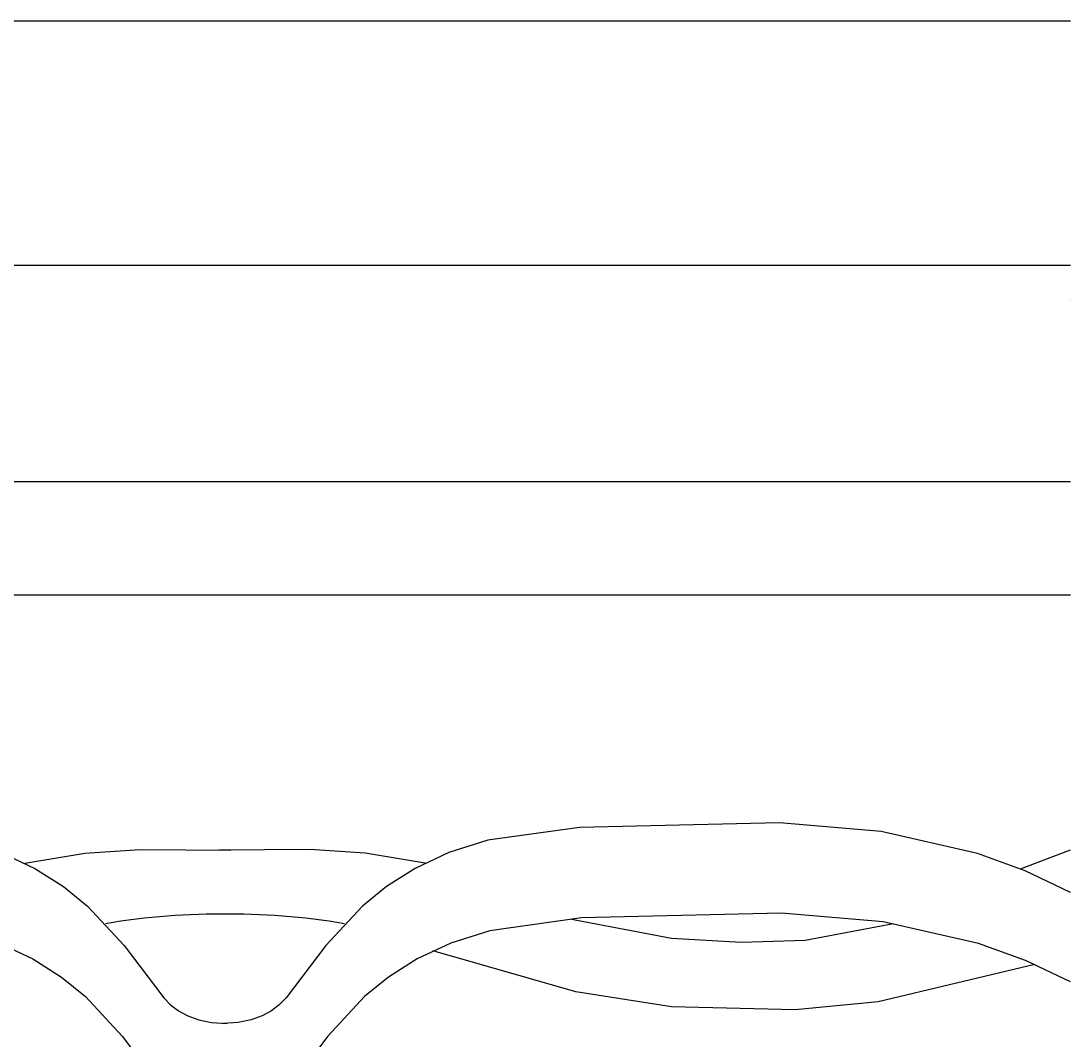
# Model space of a CAD drawing. Units: millimetres. Extents: x 9119 to 9766, y 2309 to 2600.
# Drawn here: x 9582 to 9620, y 2525 to 2562 of the extents above; entities that cross this region are included whole.
import ezdxf

# ---------------------------------------------------------------- set-up
doc = ezdxf.new("R2010")
doc.units = ezdxf.units.MM
doc.layers.add('DEFAULT', color=7, linetype='Continuous')
doc.styles.get("Standard").update_dxf_attribs({"font": 'txt', "bigfont": 'gbcbig.shx'})

msp = doc.modelspace()

# ---------------------------------------------------------------- linework, layer by layer
at = {"layer": 'DEFAULT', "color": 7}
for p, q in [((9242.503, 2562.323), (9619.583, 2562.323)), ((9245.235, 2553.502), (9619.583, 2553.502)), ((9248.094, 2545.683), (9619.583, 2545.683)), ((9251.903, 2541.579), (9619.583, 2541.579)), ((9617.773, 2531.68), (9619.583, 2532.371))]:
    msp.add_line(p, q, dxfattribs=at)
for points in [[(9548.271, 2526.937), (9550.129, 2527.029), (9551.697, 2527.279), (9553.022, 2527.657), (9554.153, 2528.131), (9559.486, 2531.348), (9561.394, 2532.1), (9565.291, 2533.034), (9568.973, 2533.342), (9576.199, 2533.178), (9579.518, 2532.711), (9580.921, 2532.266), (9582.136, 2531.697), (9583.175, 2531.04), (9584.048, 2530.335), (9585.373, 2528.905), (9586.799, 2527.012), (9587.05, 2526.763), (9587.335, 2526.546), (9587.669, 2526.365), (9588.063, 2526.225), (9588.532, 2526.132), (9589.088, 2526.091)], [(9619.583, 2530.826), (9617.939, 2531.612), (9616.217, 2532.235), (9612.737, 2533.034), (9609.055, 2533.342), (9601.83, 2533.178), (9598.51, 2532.711), (9597.107, 2532.266), (9595.892, 2531.697), (9594.853, 2531.04), (9593.98, 2530.335), (9592.656, 2528.905), (9591.229, 2527.012), (9590.978, 2526.763), (9590.693, 2526.546), (9590.359, 2526.365), (9589.965, 2526.225), (9589.496, 2526.132), (9588.94, 2526.091)], [(9581.774, 2531.887), (9583.95, 2532.241), (9585.953, 2532.379), (9589.231, 2532.35)], [(9596.255, 2531.887), (9594.078, 2532.241), (9592.076, 2532.379), (9588.798, 2532.35)], [(9548.197, 2523.667), (9550.055, 2523.759), (9551.622, 2524.009), (9552.947, 2524.387), (9554.078, 2524.861), (9559.412, 2528.078), (9561.319, 2528.83), (9565.216, 2529.764), (9568.899, 2530.072), (9576.124, 2529.908), (9579.444, 2529.441), (9580.847, 2528.996), (9582.062, 2528.427), (9583.1, 2527.77), (9583.974, 2527.065), (9585.298, 2525.635), (9586.725, 2523.742), (9586.976, 2523.493), (9587.261, 2523.276), (9587.594, 2523.095), (9587.989, 2522.955), (9588.458, 2522.862), (9589.014, 2522.821)], [(9619.583, 2527.596), (9617.954, 2528.366), (9616.251, 2528.978), (9612.812, 2529.764), (9609.13, 2530.072), (9601.904, 2529.908), (9598.584, 2529.441), (9597.181, 2528.996), (9595.966, 2528.427), (9594.928, 2527.77), (9594.055, 2527.065), (9592.73, 2525.635), (9591.304, 2523.742), (9591.053, 2523.493), (9590.767, 2523.276), (9590.434, 2523.095), (9590.039, 2522.955), (9589.571, 2522.862), (9589.014, 2522.821)], [(9601.478, 2529.875), (9605.158, 2529.175), (9607.677, 2529.026), (9609.992, 2529.107), (9613.186, 2529.704)], [(9618.289, 2528.225), (9612.631, 2526.871), (9609.63, 2526.589), (9605.158, 2526.694), (9601.703, 2527.237), (9596.522, 2528.711)]]:
    msp.add_lwpolyline(points, dxfattribs=at)
for centre, start, end in [((9588.741, 2506.186), 88.9501, 99.7591), ((9589.287, 2506.186), 80.2409, 91.0499)]:
    msp.add_arc(centre, 23.854, start, end, dxfattribs=at)

# ---------------------------------------------------------------- texts
at = {"layer": 'DEFAULT', "lineweight": 0, "insert": (9619.522, 2552.237), "char_height": 0.01, "attachment_point": 1}
msp.add_mtext('GOODWARE', dxfattribs=at)

doc.saveas('drawing.dxf')
